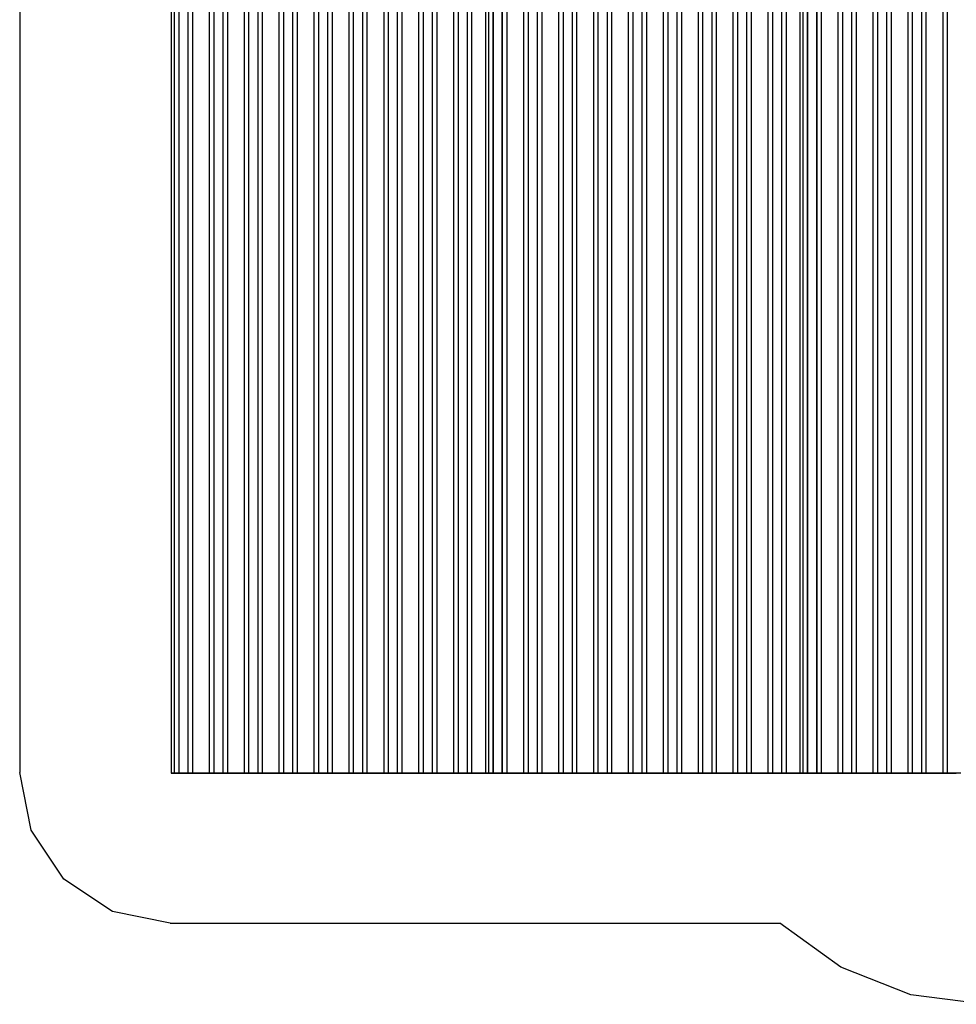
# Model space of a CAD drawing. Extents: x -4710 to 4710, y -3273 to 3273.
# Drawn here: x -4710 to -1597, y -3273 to 0 of the extents above; entities that cross this region are included whole.
import ezdxf

# ---------------------------------------------------------------- set-up
doc = ezdxf.new("R2010")
doc.units = 0
doc.layers.get('0').update_dxf_attribs({"linetype": 'CONTINUOUS'})

# ---------------------------------------------------------------- blocks, each defined once
blk = doc.blocks.new('4381')
at = {"color": 3}
for p, q in [((-4710, 2772.5), (-4710, -2502.5)), ((-4671.9, -2693.8), (-4710, -2502.5)), ((-4563.6, -2856.1), (-4671.9, -2693.8)), ((-4401.3, -2964.4), (-4563.6, -2856.1)), ((-4210, -3002.5), (-4401.3, -2964.4)), ((-4210, -3002.5), (-2183.4, -3002.5)), ((-1980.9, -3149.3), (-2183.4, -3002.5)), ((-1748.2, -3241.2), (-1980.9, -3149.3)), ((-1500, -3272.5), (-1748.2, -3241.2))]:
    blk.add_line(p, q, dxfattribs=at)
for p, q in [((-4207, 2768.4), (-4207, -2504.7)), ((-4196.2, 2768.4), (-4196.2, -2504.7)), ((-4181.1, 2769.2), (-4181.1, -2503.9)), ((-4150.9, 2769.2), (-4150.9, -2503.9)), ((-4135.8, 2768.4), (-4135.8, -2504.7)), ((-4080.2, 2768.4), (-4080.2, -2504.7)), ((-4065.1, 2769.2), (-4065.1, -2503.9)), ((-4034.9, 2769.2), (-4034.9, -2503.9)), ((-4019.8, 2768.4), (-4019.8, -2504.7)), ((-3964.2, 2768.4), (-3964.2, -2504.7)), ((-3949.1, 2769.2), (-3949.1, -2503.9)), ((-3918.9, 2769.2), (-3918.9, -2503.9)), ((-3903.8, 2768.4), (-3903.8, -2504.7)), ((-3848.2, 2768.4), (-3848.2, -2504.7)), ((-3833.1, 2769.2), (-3833.1, -2503.9)), ((-3802.9, 2769.2), (-3802.9, -2503.9)), ((-3787.8, 2768.4), (-3787.8, -2504.7)), ((-3732.2, 2768.4), (-3732.2, -2504.7)), ((-3717.1, 2769.2), (-3717.1, -2503.9)), ((-3686.9, 2769.2), (-3686.9, -2503.9)), ((-3671.8, 2768.4), (-3671.8, -2504.7)), ((-3616.2, 2768.4), (-3616.2, -2504.7)), ((-3601.1, 2769.2), (-3601.1, -2503.9)), ((-3570.9, 2769.2), (-3570.9, -2503.9)), ((-3555.8, 2768.4), (-3555.8, -2504.7)), ((-3500.2, 2768.4), (-3500.2, -2504.7)), ((-3485.1, 2769.2), (-3485.1, -2503.9)), ((-3454.9, 2769.2), (-3454.9, -2503.9)), ((-3439.8, 2768.4), (-3439.8, -2504.7)), ((-3384.2, 2768.4), (-3384.2, -2504.7)), ((-3369.1, 2769.2), (-3369.1, -2503.9)), ((-3338.9, 2769.2), (-3338.9, -2503.9)), ((-3323.8, 2768.4), (-3323.8, -2504.7)), ((-3268.2, 2768.4), (-3268.2, -2504.7)), ((-3253.1, 2769.2), (-3253.1, -2503.9)), ((-3222.9, 2769.2), (-3222.9, -2503.9)), ((-3207.8, 2768.4), (-3207.8, -2504.7)), ((-3162, 2768.4), (-3162, -2504.7)), ((-3152.2, 2768.4), (-3152.2, -2504.7)), ((-3137.1, 2769.2), (-3137.1, -2503.9)), ((-3136.1, 2769.2), (-3136.1, -2503.9)), ((-3090.8, 2768.4), (-3090.8, -2504.7)), ((-3035.2, 2768.4), (-3035.2, -2504.7)), ((-3020.1, 2769.2), (-3020.1, -2503.9)), ((-2989.9, 2769.2), (-2989.9, -2503.9)), ((-2974.8, 2768.4), (-2974.8, -2504.7)), ((-2919.2, 2768.4), (-2919.2, -2504.7)), ((-2904.1, 2769.2), (-2904.1, -2503.9)), ((-2873.9, 2769.2), (-2873.9, -2503.9)), ((-2858.8, 2768.4), (-2858.8, -2504.7)), ((-2803.2, 2768.4), (-2803.2, -2504.7)), ((-2788.1, 2769.2), (-2788.1, -2503.9)), ((-2757.9, 2769.2), (-2757.9, -2503.9)), ((-2742.8, 2768.4), (-2742.8, -2504.7)), ((-2687.2, 2768.4), (-2687.2, -2504.7)), ((-2672.1, 2769.2), (-2672.1, -2503.9)), ((-2641.9, 2769.2), (-2641.9, -2503.9)), ((-2626.8, 2768.4), (-2626.8, -2504.7)), ((-2571.2, 2768.4), (-2571.2, -2504.7)), ((-2556.1, 2769.2), (-2556.1, -2503.9)), ((-2525.9, 2769.2), (-2525.9, -2503.9)), ((-2510.8, 2768.4), (-2510.8, -2504.7)), ((-2455.2, 2768.4), (-2455.2, -2504.7)), ((-2440.1, 2769.2), (-2440.1, -2503.9)), ((-2409.9, 2769.2), (-2409.9, -2503.9)), ((-2394.8, 2768.4), (-2394.8, -2504.7)), ((-2339.2, 2768.4), (-2339.2, -2504.7)), ((-2324.1, 2769.2), (-2324.1, -2503.9)), ((-2293.9, 2769.2), (-2293.9, -2503.9)), ((-2278.8, 2768.4), (-2278.8, -2504.7)), ((-2223.2, 2768.4), (-2223.2, -2504.7)), ((-2208.1, 2769.2), (-2208.1, -2503.9)), ((-2177.9, 2769.2), (-2177.9, -2503.9)), ((-2162.8, 2768.4), (-2162.8, -2504.7)), ((-2117, 2768.4), (-2117, -2504.7)), ((-2107.2, 2768.4), (-2107.2, -2504.7)), ((-2092.1, 2769.2), (-2092.1, -2503.9)), ((-2091.1, 2769.2), (-2091.1, -2503.9)), ((-2045.8, 2768.4), (-2045.8, -2504.7)), ((-1990.2, 2768.4), (-1990.2, -2504.7)), ((-1975.1, 2769.2), (-1975.1, -2503.9)), ((-1944.9, 2769.2), (-1944.9, -2503.9)), ((-1929.8, 2768.4), (-1929.8, -2504.7)), ((-1874.2, 2768.4), (-1874.2, -2504.7)), ((-1859.1, 2769.2), (-1859.1, -2503.9)), ((-1828.9, 2769.2), (-1828.9, -2503.9)), ((-1813.8, 2768.4), (-1813.8, -2504.7)), ((-1758.2, 2768.4), (-1758.2, -2504.7)), ((-1743.1, 2769.2), (-1743.1, -2503.9)), ((-1712.9, 2769.2), (-1712.9, -2503.9)), ((-1697.8, 2768.4), (-1697.8, -2504.7)), ((-1642.2, 2768.4), (-1642.2, -2504.7)), ((-1627.1, 2769.2), (-1627.1, -2503.9)), ((-3107, 127.5), (-3107, -2269.5)), ((-3106, 127.5), (-3106, -2269.5)), ((-3105.9, 127.5), (-3105.9, -2269.5)), ((-2062, 127.5), (-2062, -2269.5)), ((-2061, 127.5), (-2061, -2269.5)), ((-2060.9, 127.5), (-2060.9, -2269.5)), ((-3106, -2269.5), (-3107, -2269.5)), ((-3107, -2269.5), (-3107, -2309.5)), ((-3105.9, -2269.5), (-3106, -2269.5)), ((-3106, -2269.5), (-3106, -2309.5)), ((-3105.9, -2269.5), (-3105.9, -2309.5)), ((-2061, -2269.5), (-2062, -2269.5)), ((-2062, -2269.5), (-2062, -2309.5)), ((-2060.9, -2269.5), (-2061, -2269.5)), ((-2061, -2269.5), (-2061, -2309.5)), ((-2060.9, -2269.5), (-2060.9, -2309.5)), ((-3106, -2309.5), (-3107, -2309.5)), ((-3107, -2309.5), (-3107, -2322.5)), ((-3107, -2322.5), (-3106, -2322.5)), ((-3107, -2322.5), (-3107, -2372.5)), ((-3105.9, -2309.5), (-3106, -2309.5)), ((-3106, -2309.5), (-3106, -2322.5)), ((-3106, -2322.5), (-3105.9, -2322.5)), ((-3106, -2322.5), (-3106, -2372.5)), ((-3105.9, -2309.5), (-3105.9, -2322.5)), ((-3105.9, -2322.5), (-3105.9, -2372.5)), ((-2061, -2309.5), (-2062, -2309.5)), ((-2062, -2309.5), (-2062, -2322.5)), ((-2061, -2322.5), (-2062, -2322.5)), ((-2062, -2322.5), (-2062, -2372.5)), ((-2060.9, -2309.5), (-2061, -2309.5)), ((-2061, -2309.5), (-2061, -2322.5)), ((-2060.9, -2322.5), (-2061, -2322.5)), ((-2061, -2322.5), (-2061, -2372.5)), ((-2060.9, -2309.5), (-2060.9, -2322.5)), ((-2060.9, -2322.5), (-2060.9, -2372.5)), ((-3106, -2372.5), (-3107, -2372.5)), ((-3107, -2372.5), (-3107, -2387.5)), ((-3107, -2387.5), (-3106, -2387.5)), ((-3107, -2387.5), (-3107, -2503.9)), ((-3105.9, -2372.5), (-3106, -2372.5)), ((-3106, -2372.5), (-3106, -2387.5)), ((-3106, -2387.5), (-3105.9, -2387.5)), ((-3106, -2387.5), (-3106, -2503.9)), ((-3105.9, -2372.5), (-3105.9, -2387.5)), ((-3105.9, -2387.5), (-3105.9, -2503.9)), ((-2062, -2372.5), (-2061, -2372.5)), ((-2062, -2372.5), (-2062, -2387.5)), ((-2062, -2387.5), (-2061, -2387.5)), ((-2062, -2387.5), (-2062, -2503.9)), ((-2061, -2372.5), (-2060.9, -2372.5)), ((-2061, -2372.5), (-2061, -2387.5)), ((-2061, -2387.5), (-2060.9, -2387.5)), ((-2061, -2387.5), (-2061, -2503.9)), ((-2060.9, -2372.5), (-2060.9, -2387.5)), ((-2060.9, -2387.5), (-2060.9, -2503.9)), ((-4207, -2504.7), (-4196.2, -2504.7)), ((-4207, -2504.7), (-4207, -2504.7)), ((-4196, -2504.7), (-4207, -2504.7)), ((-4196.2, -2504.7), (-4196, -2504.7)), ((-4181, -2503.9), (-4196, -2504.7)), ((-4196, -2504.7), (-4181.1, -2503.9)), ((-4196, -2504.7), (-4196, -2504.7)), ((-4181.1, -2503.9), (-4181, -2503.9)), ((-4181, -2503.9), (-4181, -2503.9)), ((-4151, -2503.9), (-4181, -2503.9)), ((-4181, -2503.9), (-4151, -2503.9)), ((-4151, -2503.9), (-4151, -2503.9)), ((-4136, -2504.7), (-4151, -2503.9)), ((-4151, -2503.9), (-4150.9, -2503.9)), ((-4150.9, -2503.9), (-4136, -2504.7)), ((-4136, -2504.7), (-4136, -2504.7)), ((-4080, -2504.7), (-4136, -2504.7)), ((-4136, -2504.7), (-4135.8, -2504.7)), ((-4135.8, -2504.7), (-4080.2, -2504.7)), ((-4080.2, -2504.7), (-4080, -2504.7)), ((-4065, -2503.9), (-4080, -2504.7)), ((-4080, -2504.7), (-4065.1, -2503.9)), ((-4080, -2504.7), (-4080, -2504.7)), ((-4065.1, -2503.9), (-4065, -2503.9)), ((-4065, -2503.9), (-4065, -2503.9)), ((-4035, -2503.9), (-4065, -2503.9)), ((-4065, -2503.9), (-4035, -2503.9)), ((-4035, -2503.9), (-4035, -2503.9)), ((-4020, -2504.7), (-4035, -2503.9)), ((-4035, -2503.9), (-4034.9, -2503.9)), ((-4034.9, -2503.9), (-4020, -2504.7)), ((-4020, -2504.7), (-4020, -2504.7)), ((-3964, -2504.7), (-4020, -2504.7)), ((-4020, -2504.7), (-4019.8, -2504.7)), ((-4019.8, -2504.7), (-3964.2, -2504.7)), ((-3964.2, -2504.7), (-3964, -2504.7)), ((-3949, -2503.9), (-3964, -2504.7)), ((-3964, -2504.7), (-3949.1, -2503.9)), ((-3964, -2504.7), (-3964, -2504.7)), ((-3949.1, -2503.9), (-3949, -2503.9)), ((-3949, -2503.9), (-3949, -2503.9)), ((-3919, -2503.9), (-3949, -2503.9)), ((-3949, -2503.9), (-3919, -2503.9)), ((-3919, -2503.9), (-3919, -2503.9)), ((-3904, -2504.7), (-3919, -2503.9)), ((-3919, -2503.9), (-3918.9, -2503.9)), ((-3918.9, -2503.9), (-3904, -2504.7)), ((-3904, -2504.7), (-3904, -2504.7)), ((-3848, -2504.7), (-3904, -2504.7)), ((-3904, -2504.7), (-3903.8, -2504.7)), ((-3903.8, -2504.7), (-3848.2, -2504.7)), ((-3848.2, -2504.7), (-3848, -2504.7)), ((-3833, -2503.9), (-3848, -2504.7)), ((-3848, -2504.7), (-3833.1, -2503.9)), ((-3848, -2504.7), (-3848, -2504.7)), ((-3833.1, -2503.9), (-3833, -2503.9)), ((-3833, -2503.9), (-3833, -2503.9)), ((-3803, -2503.9), (-3833, -2503.9)), ((-3833, -2503.9), (-3803, -2503.9)), ((-3803, -2503.9), (-3803, -2503.9)), ((-3788, -2504.7), (-3803, -2503.9)), ((-3803, -2503.9), (-3802.9, -2503.9)), ((-3802.9, -2503.9), (-3788, -2504.7)), ((-3788, -2504.7), (-3788, -2504.7)), ((-3732, -2504.7), (-3788, -2504.7)), ((-3788, -2504.7), (-3787.8, -2504.7)), ((-3787.8, -2504.7), (-3732.2, -2504.7)), ((-3732.2, -2504.7), (-3732, -2504.7)), ((-3717, -2503.9), (-3732, -2504.7)), ((-3732, -2504.7), (-3717.1, -2503.9)), ((-3732, -2504.7), (-3732, -2504.7)), ((-3717.1, -2503.9), (-3717, -2503.9)), ((-3717, -2503.9), (-3717, -2503.9)), ((-3687, -2503.9), (-3717, -2503.9)), ((-3717, -2503.9), (-3687, -2503.9)), ((-3687, -2503.9), (-3687, -2503.9)), ((-3672, -2504.7), (-3687, -2503.9)), ((-3687, -2503.9), (-3686.9, -2503.9)), ((-3686.9, -2503.9), (-3672, -2504.7)), ((-3672, -2504.7), (-3672, -2504.7)), ((-3616, -2504.7), (-3672, -2504.7)), ((-3672, -2504.7), (-3671.8, -2504.7)), ((-3671.8, -2504.7), (-3616.2, -2504.7)), ((-3616.2, -2504.7), (-3616, -2504.7)), ((-3601, -2503.9), (-3616, -2504.7)), ((-3616, -2504.7), (-3601.1, -2503.9)), ((-3616, -2504.7), (-3616, -2504.7)), ((-3601.1, -2503.9), (-3601, -2503.9)), ((-3601, -2503.9), (-3601, -2503.9)), ((-3571, -2503.9), (-3601, -2503.9)), ((-3601, -2503.9), (-3571, -2503.9)), ((-3571, -2503.9), (-3571, -2503.9)), ((-3556, -2504.7), (-3571, -2503.9)), ((-3571, -2503.9), (-3570.9, -2503.9)), ((-3570.9, -2503.9), (-3556, -2504.7)), ((-3556, -2504.7), (-3556, -2504.7)), ((-3500, -2504.7), (-3556, -2504.7)), ((-3556, -2504.7), (-3555.8, -2504.7)), ((-3555.8, -2504.7), (-3500.2, -2504.7)), ((-3500.2, -2504.7), (-3500, -2504.7)), ((-3485, -2503.9), (-3500, -2504.7)), ((-3500, -2504.7), (-3485.1, -2503.9)), ((-3500, -2504.7), (-3500, -2504.7)), ((-3485.1, -2503.9), (-3485, -2503.9)), ((-3485, -2503.9), (-3485, -2503.9)), ((-3455, -2503.9), (-3485, -2503.9)), ((-3485, -2503.9), (-3455, -2503.9)), ((-3455, -2503.9), (-3455, -2503.9)), ((-3440, -2504.7), (-3455, -2503.9)), ((-3455, -2503.9), (-3454.9, -2503.9)), ((-3454.9, -2503.9), (-3440, -2504.7)), ((-3440, -2504.7), (-3440, -2504.7)), ((-3384, -2504.7), (-3440, -2504.7)), ((-3440, -2504.7), (-3439.8, -2504.7)), ((-3439.8, -2504.7), (-3384.2, -2504.7)), ((-3384.2, -2504.7), (-3384, -2504.7)), ((-3369, -2503.9), (-3384, -2504.7)), ((-3384, -2504.7), (-3369.1, -2503.9)), ((-3384, -2504.7), (-3384, -2504.7)), ((-3369.1, -2503.9), (-3369, -2503.9)), ((-3369, -2503.9), (-3369, -2503.9)), ((-3339, -2503.9), (-3369, -2503.9)), ((-3369, -2503.9), (-3339, -2503.9)), ((-3339, -2503.9), (-3339, -2503.9)), ((-3324, -2504.7), (-3339, -2503.9)), ((-3339, -2503.9), (-3338.9, -2503.9)), ((-3338.9, -2503.9), (-3324, -2504.7)), ((-3324, -2504.7), (-3324, -2504.7)), ((-3268, -2504.7), (-3324, -2504.7)), ((-3324, -2504.7), (-3323.8, -2504.7)), ((-3323.8, -2504.7), (-3268.2, -2504.7)), ((-3268.2, -2504.7), (-3268, -2504.7)), ((-3253, -2503.9), (-3268, -2504.7)), ((-3268, -2504.7), (-3253.1, -2503.9)), ((-3268, -2504.7), (-3268, -2504.7)), ((-3253.1, -2503.9), (-3253, -2503.9)), ((-3253, -2503.9), (-3253, -2503.9)), ((-3223, -2503.9), (-3253, -2503.9)), ((-3253, -2503.9), (-3223, -2503.9)), ((-3223, -2503.9), (-3223, -2503.9)), ((-3208, -2504.7), (-3223, -2503.9)), ((-3223, -2503.9), (-3222.9, -2503.9)), ((-3222.9, -2503.9), (-3208, -2504.7)), ((-3208, -2504.7), (-3208, -2504.7)), ((-3208, -2504.7), (-3207.8, -2504.7)), ((-3162, -2504.7), (-3208, -2504.7)), ((-3207.8, -2504.7), (-3162, -2504.7)), ((-3162, -2504.7), (-3162, -2504.7)), ((-3162, -2504.7), (-3152.2, -2504.7)), ((-3152, -2504.7), (-3162, -2504.7)), ((-3152.2, -2504.7), (-3152, -2504.7)), ((-3152, -2504.7), (-3151.2, -2504.6)), ((-3152, -2504.7), (-3152, -2504.7)), ((-3151, -2504.7), (-3152, -2504.7)), ((-3151.2, -2504.7), (-3152, -2504.7)), ((-3152, -2504.7), (-3151.2, -2504.7)), ((-3151.2, -2504.6), (-3151.2, -2504.7)), ((-3151.2, -2504.6), (-3151, -2504.6)), ((-3151.2, -2504.7), (-3151, -2504.7)), ((-3136, -2503.9), (-3151, -2504.7)), ((-3137, -2503.9), (-3151, -2504.7)), ((-3151, -2504.6), (-3137.1, -2503.9)), ((-3151, -2504.6), (-3151, -2504.7)), ((-3151, -2504.7), (-3151, -2504.7)), ((-3137.1, -2503.9), (-3137, -2503.9)), ((-3137, -2503.9), (-3137, -2503.9)), ((-3136, -2503.9), (-3137, -2503.9)), ((-3137, -2503.9), (-3136.1, -2503.9)), ((-3137, -2503.9), (-3136.1, -2503.9)), ((-3136.1, -2503.9), (-3136, -2503.9)), ((-3136, -2503.9), (-3136, -2503.9)), ((-3107, -2503.9), (-3136, -2503.9)), ((-3136, -2503.9), (-3107, -2503.9)), ((-3107, -2503.9), (-3107, -2503.9)), ((-3106, -2503.9), (-3107, -2503.9)), ((-3107, -2503.9), (-3106, -2503.9)), ((-3091, -2504.7), (-3106, -2503.9)), ((-3106, -2503.9), (-3106, -2503.9)), ((-3106, -2503.9), (-3105.9, -2503.9)), ((-3105.9, -2503.9), (-3091, -2504.7)), ((-3091, -2504.7), (-3091, -2504.7)), ((-3035, -2504.7), (-3091, -2504.7)), ((-3091, -2504.7), (-3090.8, -2504.7)), ((-3090.8, -2504.7), (-3035.2, -2504.7)), ((-3035.2, -2504.7), (-3035, -2504.7)), ((-3020, -2503.9), (-3035, -2504.7)), ((-3035, -2504.7), (-3020.1, -2503.9)), ((-3035, -2504.7), (-3035, -2504.7)), ((-3020.1, -2503.9), (-3020, -2503.9)), ((-3020, -2503.9), (-3020, -2503.9)), ((-2990, -2503.9), (-3020, -2503.9)), ((-3020, -2503.9), (-2990, -2503.9)), ((-2990, -2503.9), (-2990, -2503.9)), ((-2975, -2504.7), (-2990, -2503.9)), ((-2990, -2503.9), (-2989.9, -2503.9)), ((-2989.9, -2503.9), (-2975, -2504.7)), ((-2975, -2504.7), (-2975, -2504.7)), ((-2919, -2504.7), (-2975, -2504.7)), ((-2975, -2504.7), (-2974.8, -2504.7)), ((-2974.8, -2504.7), (-2919.2, -2504.7)), ((-2919.2, -2504.7), (-2919, -2504.7)), ((-2904, -2503.9), (-2919, -2504.7)), ((-2919, -2504.7), (-2904.1, -2503.9)), ((-2919, -2504.7), (-2919, -2504.7)), ((-2904.1, -2503.9), (-2904, -2503.9)), ((-2904, -2503.9), (-2904, -2503.9)), ((-2874, -2503.9), (-2904, -2503.9)), ((-2904, -2503.9), (-2874, -2503.9)), ((-2874, -2503.9), (-2874, -2503.9)), ((-2859, -2504.7), (-2874, -2503.9)), ((-2874, -2503.9), (-2873.9, -2503.9)), ((-2873.9, -2503.9), (-2859, -2504.7)), ((-2859, -2504.7), (-2859, -2504.7)), ((-2803, -2504.7), (-2859, -2504.7)), ((-2859, -2504.7), (-2858.8, -2504.7)), ((-2858.8, -2504.7), (-2803.2, -2504.7)), ((-2803.2, -2504.7), (-2803, -2504.7)), ((-2788, -2503.9), (-2803, -2504.7)), ((-2803, -2504.7), (-2788.1, -2503.9)), ((-2803, -2504.7), (-2803, -2504.7)), ((-2788.1, -2503.9), (-2788, -2503.9)), ((-2788, -2503.9), (-2788, -2503.9)), ((-2758, -2503.9), (-2788, -2503.9)), ((-2788, -2503.9), (-2758, -2503.9)), ((-2758, -2503.9), (-2758, -2503.9)), ((-2743, -2504.7), (-2758, -2503.9)), ((-2758, -2503.9), (-2757.9, -2503.9)), ((-2757.9, -2503.9), (-2743, -2504.7)), ((-2743, -2504.7), (-2743, -2504.7)), ((-2687, -2504.7), (-2743, -2504.7)), ((-2743, -2504.7), (-2742.8, -2504.7)), ((-2742.8, -2504.7), (-2687.2, -2504.7)), ((-2687.2, -2504.7), (-2687, -2504.7)), ((-2672, -2503.9), (-2687, -2504.7)), ((-2687, -2504.7), (-2672.1, -2503.9)), ((-2687, -2504.7), (-2687, -2504.7)), ((-2672.1, -2503.9), (-2672, -2503.9)), ((-2672, -2503.9), (-2672, -2503.9)), ((-2642, -2503.9), (-2672, -2503.9)), ((-2672, -2503.9), (-2642, -2503.9)), ((-2642, -2503.9), (-2642, -2503.9)), ((-2627, -2504.7), (-2642, -2503.9)), ((-2642, -2503.9), (-2641.9, -2503.9)), ((-2641.9, -2503.9), (-2627, -2504.7)), ((-2627, -2504.7), (-2627, -2504.7)), ((-2571, -2504.7), (-2627, -2504.7)), ((-2627, -2504.7), (-2626.8, -2504.7)), ((-2626.8, -2504.7), (-2571.2, -2504.7)), ((-2571.2, -2504.7), (-2571, -2504.7)), ((-2556, -2503.9), (-2571, -2504.7)), ((-2571, -2504.7), (-2556.1, -2503.9)), ((-2571, -2504.7), (-2571, -2504.7)), ((-2556.1, -2503.9), (-2556, -2503.9)), ((-2556, -2503.9), (-2556, -2503.9)), ((-2526, -2503.9), (-2556, -2503.9)), ((-2556, -2503.9), (-2526, -2503.9)), ((-2526, -2503.9), (-2526, -2503.9)), ((-2511, -2504.7), (-2526, -2503.9)), ((-2526, -2503.9), (-2525.9, -2503.9)), ((-2525.9, -2503.9), (-2511, -2504.7)), ((-2511, -2504.7), (-2511, -2504.7)), ((-2455, -2504.7), (-2511, -2504.7)), ((-2511, -2504.7), (-2510.8, -2504.7)), ((-2510.8, -2504.7), (-2455.2, -2504.7)), ((-2455.2, -2504.7), (-2455, -2504.7)), ((-2440, -2503.9), (-2455, -2504.7)), ((-2455, -2504.7), (-2440.1, -2503.9)), ((-2455, -2504.7), (-2455, -2504.7)), ((-2440.1, -2503.9), (-2440, -2503.9)), ((-2440, -2503.9), (-2440, -2503.9)), ((-2410, -2503.9), (-2440, -2503.9)), ((-2440, -2503.9), (-2410, -2503.9)), ((-2410, -2503.9), (-2410, -2503.9)), ((-2395, -2504.7), (-2410, -2503.9)), ((-2410, -2503.9), (-2409.9, -2503.9)), ((-2409.9, -2503.9), (-2395, -2504.7)), ((-2395, -2504.7), (-2395, -2504.7)), ((-2339, -2504.7), (-2395, -2504.7)), ((-2395, -2504.7), (-2394.8, -2504.7)), ((-2394.8, -2504.7), (-2339.2, -2504.7)), ((-2339.2, -2504.7), (-2339, -2504.7)), ((-2324, -2503.9), (-2339, -2504.7)), ((-2339, -2504.7), (-2324.1, -2503.9)), ((-2339, -2504.7), (-2339, -2504.7)), ((-2324.1, -2503.9), (-2324, -2503.9)), ((-2324, -2503.9), (-2324, -2503.9)), ((-2294, -2503.9), (-2324, -2503.9)), ((-2324, -2503.9), (-2294, -2503.9)), ((-2294, -2503.9), (-2294, -2503.9)), ((-2279, -2504.7), (-2294, -2503.9)), ((-2294, -2503.9), (-2293.9, -2503.9)), ((-2293.9, -2503.9), (-2279, -2504.7)), ((-2279, -2504.7), (-2279, -2504.7)), ((-2223, -2504.7), (-2279, -2504.7)), ((-2279, -2504.7), (-2278.8, -2504.7)), ((-2278.8, -2504.7), (-2223.2, -2504.7)), ((-2223.2, -2504.7), (-2223, -2504.7)), ((-2208, -2503.9), (-2223, -2504.7)), ((-2223, -2504.7), (-2208.1, -2503.9)), ((-2223, -2504.7), (-2223, -2504.7)), ((-2208.1, -2503.9), (-2208, -2503.9)), ((-2208, -2503.9), (-2208, -2503.9)), ((-2178, -2503.9), (-2208, -2503.9)), ((-2208, -2503.9), (-2178, -2503.9)), ((-2178, -2503.9), (-2178, -2503.9)), ((-2163, -2504.7), (-2178, -2503.9)), ((-2178, -2503.9), (-2177.9, -2503.9)), ((-2177.9, -2503.9), (-2163, -2504.7)), ((-2163, -2504.7), (-2163, -2504.7)), ((-2163, -2504.7), (-2162.8, -2504.7)), ((-2117, -2504.7), (-2163, -2504.7)), ((-2162.8, -2504.7), (-2117, -2504.7)), ((-2117, -2504.7), (-2117, -2504.7)), ((-2117, -2504.7), (-2107.2, -2504.7)), ((-2107, -2504.7), (-2117, -2504.7)), ((-2107.2, -2504.7), (-2107, -2504.7)), ((-2107, -2504.7), (-2106.2, -2504.6)), ((-2107, -2504.7), (-2107, -2504.7)), ((-2106, -2504.7), (-2107, -2504.7)), ((-2106.2, -2504.7), (-2107, -2504.7)), ((-2107, -2504.7), (-2106.2, -2504.7)), ((-2106.2, -2504.6), (-2106.2, -2504.7)), ((-2106.2, -2504.6), (-2106, -2504.6)), ((-2106.2, -2504.7), (-2106, -2504.7)), ((-2091, -2503.9), (-2106, -2504.7)), ((-2092, -2503.9), (-2106, -2504.7)), ((-2106, -2504.6), (-2092.1, -2503.9)), ((-2106, -2504.6), (-2106, -2504.7)), ((-2106, -2504.7), (-2106, -2504.7)), ((-2092.1, -2503.9), (-2092, -2503.9)), ((-2092, -2503.9), (-2092, -2503.9)), ((-2091, -2503.9), (-2092, -2503.9)), ((-2092, -2503.9), (-2091.1, -2503.9)), ((-2092, -2503.9), (-2091.1, -2503.9)), ((-2091.1, -2503.9), (-2091, -2503.9)), ((-2091, -2503.9), (-2091, -2503.9)), ((-2062, -2503.9), (-2091, -2503.9)), ((-2091, -2503.9), (-2062, -2503.9)), ((-2062, -2503.9), (-2062, -2503.9)), ((-2061, -2503.9), (-2062, -2503.9)), ((-2062, -2503.9), (-2061, -2503.9)), ((-2046, -2504.7), (-2061, -2503.9)), ((-2061, -2503.9), (-2060.9, -2503.9)), ((-2061, -2503.9), (-2061, -2503.9)), ((-2060.9, -2503.9), (-2046, -2504.7)), ((-2046, -2504.7), (-2046, -2504.7)), ((-1990, -2504.7), (-2046, -2504.7)), ((-2046, -2504.7), (-2045.8, -2504.7)), ((-2045.8, -2504.7), (-1990.2, -2504.7)), ((-1990.2, -2504.7), (-1990, -2504.7)), ((-1975, -2503.9), (-1990, -2504.7)), ((-1990, -2504.7), (-1975.1, -2503.9)), ((-1990, -2504.7), (-1990, -2504.7)), ((-1975.1, -2503.9), (-1975, -2503.9)), ((-1975, -2503.9), (-1975, -2503.9)), ((-1945, -2503.9), (-1975, -2503.9)), ((-1975, -2503.9), (-1945, -2503.9)), ((-1945, -2503.9), (-1945, -2503.9)), ((-1930, -2504.7), (-1945, -2503.9)), ((-1945, -2503.9), (-1944.9, -2503.9)), ((-1944.9, -2503.9), (-1930, -2504.7)), ((-1930, -2504.7), (-1930, -2504.7)), ((-1874, -2504.7), (-1930, -2504.7)), ((-1930, -2504.7), (-1929.8, -2504.7)), ((-1929.8, -2504.7), (-1874.2, -2504.7)), ((-1874.2, -2504.7), (-1874, -2504.7)), ((-1859, -2503.9), (-1874, -2504.7)), ((-1874, -2504.7), (-1859.1, -2503.9)), ((-1874, -2504.7), (-1874, -2504.7)), ((-1859.1, -2503.9), (-1859, -2503.9)), ((-1859, -2503.9), (-1859, -2503.9)), ((-1829, -2503.9), (-1859, -2503.9)), ((-1859, -2503.9), (-1829, -2503.9)), ((-1829, -2503.9), (-1829, -2503.9)), ((-1814, -2504.7), (-1829, -2503.9)), ((-1829, -2503.9), (-1828.9, -2503.9)), ((-1828.9, -2503.9), (-1814, -2504.7)), ((-1814, -2504.7), (-1814, -2504.7)), ((-1758, -2504.7), (-1814, -2504.7)), ((-1814, -2504.7), (-1813.8, -2504.7)), ((-1813.8, -2504.7), (-1758.2, -2504.7)), ((-1758.2, -2504.7), (-1758, -2504.7)), ((-1743, -2503.9), (-1758, -2504.7)), ((-1758, -2504.7), (-1743.1, -2503.9)), ((-1758, -2504.7), (-1758, -2504.7)), ((-1743.1, -2503.9), (-1743, -2503.9)), ((-1743, -2503.9), (-1743, -2503.9)), ((-1713, -2503.9), (-1743, -2503.9)), ((-1743, -2503.9), (-1713, -2503.9)), ((-1713, -2503.9), (-1713, -2503.9)), ((-1698, -2504.7), (-1713, -2503.9)), ((-1713, -2503.9), (-1712.9, -2503.9)), ((-1712.9, -2503.9), (-1698, -2504.7)), ((-1698, -2504.7), (-1698, -2504.7)), ((-1642, -2504.7), (-1698, -2504.7)), ((-1698, -2504.7), (-1697.8, -2504.7)), ((-1697.8, -2504.7), (-1642.2, -2504.7)), ((-1642.2, -2504.7), (-1642, -2504.7)), ((-1627, -2503.9), (-1642, -2504.7)), ((-1642, -2504.7), (-1627.1, -2503.9)), ((-1642, -2504.7), (-1642, -2504.7)), ((-1627.1, -2503.9), (-1627, -2503.9)), ((-1627, -2503.9), (-1627, -2503.9)), ((-1597, -2503.9), (-1627, -2503.9)), ((-1627, -2503.9), (-1597, -2503.9)), ((-1597, -2503.9), (-1597, -2503.9)), ((-1582, -2504.7), (-1597, -2503.9)), ((-1597, -2503.9), (-1596.9, -2503.9))]:
    blk.add_line(p, q)

msp = doc.modelspace()

# ---------------------------------------------------------------- block references
at = {"ltscale": 100}
msp.add_blockref('4381', (0, 0), dxfattribs=at)

doc.saveas('drawing.dxf')
